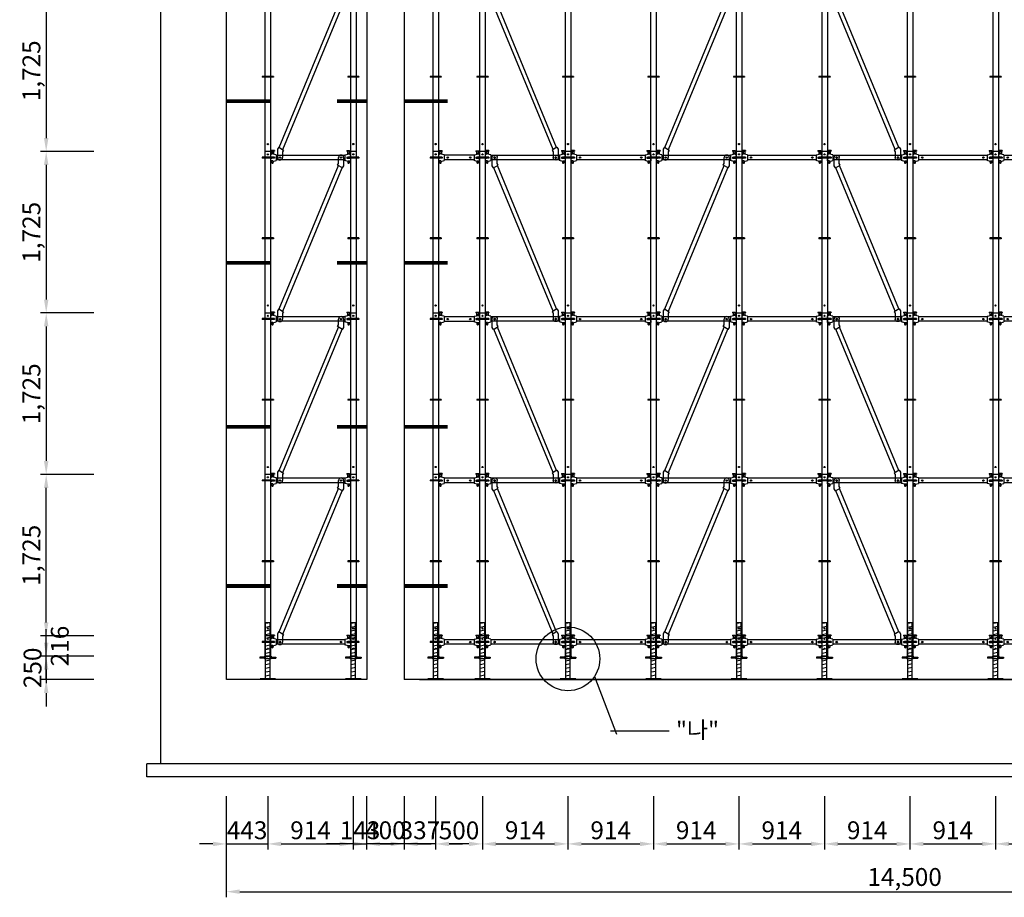
# Model space of a CAD drawing. Units: millimetres. Extents: x 428942 to 514007, y -139225 to 14678.
# Drawn here: x 451436 to 461959, y -105847 to -96472 of the extents above; entities that cross this region are included whole.
import ezdxf
from ezdxf.enums import TextEntityAlignment as Align

# ---------------------------------------------------------------- set-up
doc = ezdxf.new("R2010")
doc.units = ezdxf.units.MM
doc.linetypes.add('HIDDEN', pattern=[9.525, 6.35, -3.175])
for name, color, linetype in [('-경사재', 7, 'Continuous'), ('00', 7, 'Continuous'), ('1-JB-S', 7, 'Continuous'), ('CON', 2, 'Continuous'), ('CS-CONC-MAJR', 4, 'Continuous'), ('CS-CONC-MINR', 3, 'Continuous'), ('DIM', 2, 'Continuous'), ('h15', 6, 'Continuous'), ('h3', 1, 'Continuous'), ('h9', 3, 'Continuous')]:
    doc.layers.add(name, color=color, linetype=linetype)
doc.styles.add('00.도곽$0$돋움', font='Dotum.ttf')
doc.styles.add('DIM_TEXT', font='GulimChe.TTF')
doc.dimstyles.new('일반도면 100', dxfattribs={"dimtxt": 2.4, "dimasz": 1.5, "dimexe": 1, "dimexo": 1.5, "dimgap": 0.5, "dimtad": 1, "dimdec": 0, "dimzin": 0, "dimlunit": 6, "dimtxsty": 'DIM_TEXT', "dimcen": 1, "dimclrd": 1, "dimclre": 1, "dimclrt": 7, "dimadec": 8, "dimazin": 0, "dimtfac": 1, "dimtdec": 0, "dimtix": 1, "dimtmove": 2, "dimatfit": 3, "dimfxl": 200, "dimtolj": 1, "dimtzin": 0, "dimarcsym": 0})

# ---------------------------------------------------------------- blocks, each defined once
blk = doc.blocks.new('fgsd sfsa')
at = {"layer": 'CS-CONC-MAJR'}
for p, q in [((339149, -212754), (339149, -199204)), ((341349, -200004), (341349, -211854)), ((341749, -200004), (341749, -211854)), ((339849, -211854), (339849, -200404)), ((341349, -211854), (339849, -211854)), ((351649, -211854), (341749, -211854)), ((338999, -212894), (338999, -212754)), ((339149, -212754), (338999, -212754)), ((355049, -212754), (339149, -212754)), ((355199, -212894), (338999, -212894))]:
    blk.add_line(p, q, dxfattribs=at)
blk = doc.blocks.new('nut')
for p, q in [((-34.3, 20), (-84.3, 20)), ((-84.3, 20), (-84.3, 10)), ((-34.3, 10), (-84.3, 10)), ((-34.3, 30), (-34.3, 0)), ((34.3, 30), (-34.3, 30)), ((34.3, 0), (-34.3, 0)), ((34.3, 30), (34.3, 0)), ((34.3, 20), (84.3, 20)), ((34.3, 10), (84.3, 10)), ((84.3, 20), (84.3, 10))]:
    blk.add_line(p, q)
blk = doc.blocks.new('jk')
for p, q in [((-24.3, 8), (-24.3, 608)), ((24.3, 608), (-24.3, 608)), ((24.3, 608), (-24.3, 598)), ((24.3, 568), (-24.3, 558)), ((24.3, 528), (-24.3, 518)), ((24.3, 8), (24.3, 608)), ((24.3, 488), (-24.3, 478)), ((24.3, 448), (-24.3, 438)), ((24.3, 408), (-24.3, 398)), ((24.3, 368), (-24.3, 358)), ((24.3, 328), (-24.3, 318)), ((24.3, 288), (-24.3, 278)), ((24.3, 248), (-24.3, 238)), ((24.3, 208), (-24.3, 198)), ((24.3, 168), (-24.3, 158)), ((24.3, 128), (-24.3, 118)), ((83, 8), (-83, 8)), ((-83, 0), (-83, 8)), ((83, 0), (-83, 0)), ((24.3, 88), (-24.3, 78)), ((24.3, 48), (-24.3, 38)), ((83, 0), (83, 8))]:
    blk.add_line(p, q)
blk = doc.blocks.new('602')
at = {"layer": 'h3'}
for p, q in [((30.25, 216), (-30.25, 216)), ((-30.25, 216), (-30.25, 156)), ((30.25, 216), (30.25, 156)), ((60, 156), (-60, 156)), ((-60, 156), (-60, 147)), ((60, 147), (-60, 147)), ((-30.25, 147), (-30.25, 0)), ((30.25, 147), (30.25, 0)), ((60, 156), (60, 147)), ((30.25, 0), (-30.25, 0))]:
    blk.add_line(p, q, dxfattribs=at)
for centre in [(0, 186), (0, 80)]:
    blk.add_circle(centre, 6.5, dxfattribs=at)
blk = doc.blocks.new('216')
at = {"ltscale": 2}
blk.add_blockref('602', (0, 0), dxfattribs=at)
blk = doc.blocks.new('617')
at = {"layer": 'h15'}
for p, q in [((-30.25, 1725), (-30.25, 1665)), ((30.25, 1725), (-30.25, 1725)), ((30.25, 1725), (30.25, 1665)), ((60, 1665), (-60, 1665)), ((-60, 1665), (-60, 1656)), ((60, 1656), (-60, 1656)), ((-30.25, 1656), (-30.25, 802)), ((30.25, 1656), (30.25, 802)), ((60, 1665), (60, 1656)), ((60, 802), (-60, 802)), ((-60, 802), (-60, 793)), ((60, 793), (-60, 793)), ((-30.25, 793), (-30.25, 0)), ((30.25, 793), (30.25, 0)), ((60, 802), (60, 793)), ((30.25, 0), (-30.25, 0))]:
    blk.add_line(p, q, dxfattribs=at)
for centre in [(0, 1695), (0, 80)]:
    blk.add_circle(centre, 6.5, dxfattribs=at)
blk = doc.blocks.new('1725')
at = {"ltscale": 2}
blk.add_blockref('617', (0, 0), dxfattribs=at)
blk = doc.blocks.new('914')
at = {"layer": 'h9'}
for p, q in [((-824, 34), (-824, 15)), ((-814, 34), (-824, 34)), ((-824, 15), (-814, 5)), ((-814, 74), (-814, 34)), ((-784, 74), (-814, 74)), ((-814, 66), (-785, 69)), ((-764, 30), (-814, 40)), ((-784, 5), (-814, 5)), ((-809, 67), (-809, 45)), ((-809, 45), (-792, 45)), ((-792, 62), (-792, 36)), ((-784, 69), (-785, 69)), ((-784, 74), (-784, 69)), ((-784, 5), (-784, -5)), ((-764, 30), (-764, -30)), ((-30, 24), (-764, 24)), ((-30, 30), (20, 40)), ((-30, 30), (-30, -30)), ((-10, 74), (-10, 69)), ((-10, 74), (20, 74)), ((-10, 69), (-9, 69)), ((-10, 5), (-10, -5)), ((-10, 5), (20, 5)), ((20, 66), (-9, 69)), ((-2, 62), (-2, 36)), ((15, 45), (-2, 45)), ((15, 67), (15, 45)), ((20, 74), (20, 34)), ((20, 34), (30, 34)), ((30, 15), (20, 5)), ((30, 34), (30, 15)), ((-824, -15), (-814, -5)), ((-824, -15), (-824, -36)), ((-799, -36), (-824, -36)), ((-784, -5), (-814, -5)), ((-814, -51), (-814, -36)), ((-799, -40), (-764, -30)), ((-799, -36), (-799, -40)), ((-30, -24), (-764, -24)), ((5, -40), (-30, -30)), ((-10, -5), (20, -5)), ((5, -36), (5, -40)), ((5, -36), (30, -36)), ((30, -15), (20, -5)), ((20, -51), (20, -36)), ((30, -15), (30, -36))]:
    blk.add_line(p, q, dxfattribs=at)
for centre, radius in [((-724, 0), 7.5), ((-70, 0), 7.5), ((-804, -54), 5), ((10, -54), 5)]:
    blk.add_circle(centre, radius, dxfattribs=at)
for centre, radius, start, end in [((-785, 62), 7, 90, 180), ((-9, 62), 7, 0, 90), ((-804, -51), 10, 180, 48.1897), ((-794, -40), 5, 180, 228.1897), ((10, -51), 10, 131.8103, 0), ((0, -40), 5, 311.8103, 0)]:
    blk.add_arc(centre, radius, start, end, dxfattribs=at)
blk = doc.blocks.new('b1709')
at = {"layer": '-경사재'}
for p, q in [((626, 1662), (626, 1725)), ((681, 1636), (681, 1725)), ((-9, 108), (624, 1640)), ((29, 85), (663, 1616)), ((616, 1645), (626, 1662)), ((667, 1614), (616, 1645)), ((667, 1614), (681, 1636)), ((-13, 111), (-27, 89)), ((-13, 111), (38, 79)), ((-27, 89), (-27, 0)), ((38, 79), (27, 63)), ((27, 63), (27, 0))]:
    blk.add_line(p, q, dxfattribs=at)
for centre in [(653, 1725), (0, 0)]:
    blk.add_circle(centre, 7.5, dxfattribs=at)
for centre, start, end in [((653, 1725), 0, 180), ((0, 0), 180, 0)]:
    blk.add_arc(centre, 27.4, start, end, dxfattribs=at)
blk = doc.blocks.new('1709')
at = {"layer": '-경사재', "xscale": -1}
blk.add_blockref('b1709', (0, 0), dxfattribs=at)
blk = doc.blocks.new('*D254')
at = {"layer": 'Defpoints', "color": 0, "transparency": 16777216}
for p in [(456381, -104677), (457295, -104677), (457295, -105277)]:
    blk.add_point(p, dxfattribs=at)
at = {"layer": 'DIM', "color": 1, "lineweight": -2, "transparency": 16777216}
for p, q in [((456381, -104767), (456381, -105337)), ((457295, -104767), (457295, -105337)), ((456525, -105277), (457151, -105277))]:
    blk.add_line(p, q, dxfattribs=at)
at = {"layer": 'DIM', "color": 1, "transparency": 16777216}
for points in [[(456525, -105253), (456525, -105301), (456381, -105277)], [(457151, -105253), (457151, -105301), (457295, -105277)]]:
    blk.add_solid(points, dxfattribs=at)
at = {"layer": 'DIM', "color": 7, "transparency": 16777216, "insert": (456838, -105131), "char_height": 190.8, "attachment_point": 5, "style": 'DIM_TEXT'}
blk.add_mtext('\\A1;914', dxfattribs=at)
blk = doc.blocks.new('*D255')
at = {"layer": 'Defpoints', "color": 0, "transparency": 16777216}
for p in [(457295, -104677), (458209, -104677), (458209, -105277)]:
    blk.add_point(p, dxfattribs=at)
at = {"layer": 'DIM', "color": 1, "lineweight": -2, "transparency": 16777216}
for p, q in [((457295, -104767), (457295, -105337)), ((458209, -104767), (458209, -105337)), ((457439, -105277), (458065, -105277))]:
    blk.add_line(p, q, dxfattribs=at)
at = {"layer": 'DIM', "color": 1, "transparency": 16777216}
for points in [[(457439, -105253), (457439, -105301), (457295, -105277)], [(458065, -105253), (458065, -105301), (458209, -105277)]]:
    blk.add_solid(points, dxfattribs=at)
at = {"layer": 'DIM', "color": 7, "transparency": 16777216, "insert": (457752, -105131), "char_height": 190.8, "attachment_point": 5, "style": 'DIM_TEXT'}
blk.add_mtext('\\A1;914', dxfattribs=at)
blk = doc.blocks.new('*D256')
at = {"layer": 'Defpoints', "color": 0, "transparency": 16777216}
for p in [(458209, -104677), (459123, -104677), (459123, -105277)]:
    blk.add_point(p, dxfattribs=at)
at = {"layer": 'DIM', "color": 1, "lineweight": -2, "transparency": 16777216}
for p, q in [((458209, -104767), (458209, -105337)), ((459123, -104767), (459123, -105337)), ((458353, -105277), (458979, -105277))]:
    blk.add_line(p, q, dxfattribs=at)
at = {"layer": 'DIM', "color": 1, "transparency": 16777216}
for points in [[(458353, -105253), (458353, -105301), (458209, -105277)], [(458979, -105253), (458979, -105301), (459123, -105277)]]:
    blk.add_solid(points, dxfattribs=at)
at = {"layer": 'DIM', "color": 7, "transparency": 16777216, "insert": (458666, -105131), "char_height": 190.8, "attachment_point": 5, "style": 'DIM_TEXT'}
blk.add_mtext('\\A1;914', dxfattribs=at)
blk = doc.blocks.new('*D257')
at = {"layer": 'Defpoints', "color": 0, "transparency": 16777216}
for p in [(459123, -104677), (460037, -104677), (460037, -105277)]:
    blk.add_point(p, dxfattribs=at)
at = {"layer": 'DIM', "color": 1, "lineweight": -2, "transparency": 16777216}
for p, q in [((459123, -104767), (459123, -105337)), ((460037, -104767), (460037, -105337)), ((459267, -105277), (459893, -105277))]:
    blk.add_line(p, q, dxfattribs=at)
at = {"layer": 'DIM', "color": 1, "transparency": 16777216}
for points in [[(459267, -105253), (459267, -105301), (459123, -105277)], [(459893, -105253), (459893, -105301), (460037, -105277)]]:
    blk.add_solid(points, dxfattribs=at)
at = {"layer": 'DIM', "color": 7, "transparency": 16777216, "insert": (459580, -105131), "char_height": 190.8, "attachment_point": 5, "style": 'DIM_TEXT'}
blk.add_mtext('\\A1;914', dxfattribs=at)
blk = doc.blocks.new('*D258')
at = {"layer": 'Defpoints', "color": 0, "transparency": 16777216}
for p in [(460037, -104677), (460951, -104677), (460951, -105277)]:
    blk.add_point(p, dxfattribs=at)
at = {"layer": 'DIM', "color": 1, "lineweight": -2, "transparency": 16777216}
for p, q in [((460037, -104767), (460037, -105337)), ((460951, -104767), (460951, -105337)), ((460181, -105277), (460807, -105277))]:
    blk.add_line(p, q, dxfattribs=at)
at = {"layer": 'DIM', "color": 1, "transparency": 16777216}
for points in [[(460181, -105253), (460181, -105301), (460037, -105277)], [(460807, -105253), (460807, -105301), (460951, -105277)]]:
    blk.add_solid(points, dxfattribs=at)
at = {"layer": 'DIM', "color": 7, "transparency": 16777216, "insert": (460494, -105131), "char_height": 190.8, "attachment_point": 5, "style": 'DIM_TEXT'}
blk.add_mtext('\\A1;914', dxfattribs=at)
blk = doc.blocks.new('*D259')
at = {"layer": 'Defpoints', "color": 0, "transparency": 16777216}
for p in [(451719, -103271), (452319, -103271), (452319, -103521)]:
    blk.add_point(p, dxfattribs=at)
at = {"layer": 'DIM', "color": 1, "lineweight": -2, "transparency": 16777216}
for p, q in [((451719, -103127), (451719, -102983)), ((452229, -103271), (451659, -103271)), ((451719, -103521), (451719, -103271)), ((452229, -103521), (451659, -103521)), ((451719, -103665), (451719, -103809))]:
    blk.add_line(p, q, dxfattribs=at)
at = {"layer": 'DIM', "color": 1, "transparency": 16777216}
for points in [[(451695, -103127), (451743, -103127), (451719, -103271)], [(451695, -103665), (451743, -103665), (451719, -103521)]]:
    blk.add_solid(points, dxfattribs=at)
at = {"layer": 'DIM', "color": 7, "transparency": 16777216, "insert": (451573, -103396), "char_height": 190.8, "attachment_point": 5, "rotation": 90, "style": 'DIM_TEXT'}
blk.add_mtext('\\A1;250', dxfattribs=at)
blk = doc.blocks.new('*D260')
at = {"layer": 'Defpoints', "color": 0, "transparency": 16777216}
for p in [(451719, -103055), (452319, -103055), (452319, -103271)]:
    blk.add_point(p, dxfattribs=at)
at = {"layer": 'DIM', "color": 1, "lineweight": -2, "transparency": 16777216}
for p, q in [((451719, -102911), (451719, -102767)), ((452229, -103055), (451659, -103055)), ((451719, -103271), (451719, -103055)), ((452229, -103271), (451659, -103271)), ((451719, -103415), (451719, -103559))]:
    blk.add_line(p, q, dxfattribs=at)
at = {"layer": 'DIM', "color": 1, "transparency": 16777216}
for points in [[(451695, -102911), (451743, -102911), (451719, -103055)], [(451695, -103415), (451743, -103415), (451719, -103271)]]:
    blk.add_solid(points, dxfattribs=at)
at = {"layer": 'DIM', "color": 7, "transparency": 16777216, "char_height": 190.8, "attachment_point": 5, "rotation": 90, "style": 'DIM_TEXT'}
for s, insert in [('\\A1;216', (451864, -103163)), ('\\A1;', (451575, -103163))]:
    blk.add_mtext(s, dxfattribs=dict(at, insert=insert))
blk = doc.blocks.new('*D261')
at = {"layer": 'Defpoints', "color": 0, "transparency": 16777216}
for p in [(451719, -101330), (452319, -101330), (452319, -103055)]:
    blk.add_point(p, dxfattribs=at)
at = {"layer": 'DIM', "color": 1, "lineweight": -2, "transparency": 16777216}
for p, q in [((452229, -101330), (451659, -101330)), ((451719, -102911), (451719, -101474)), ((452229, -103055), (451659, -103055))]:
    blk.add_line(p, q, dxfattribs=at)
at = {"layer": 'DIM', "color": 1, "transparency": 16777216}
for points in [[(451695, -101474), (451743, -101474), (451719, -101330)], [(451695, -102911), (451743, -102911), (451719, -103055)]]:
    blk.add_solid(points, dxfattribs=at)
at = {"layer": 'DIM', "color": 7, "transparency": 16777216, "insert": (451561, -102193), "char_height": 190.8, "attachment_point": 5, "rotation": 90, "style": 'DIM_TEXT'}
blk.add_mtext('\\A1;1,725', dxfattribs=at)
blk = doc.blocks.new('*D262')
at = {"layer": 'Defpoints', "color": 0, "transparency": 16777216}
for p in [(452319, -99605), (451719, -101330), (452319, -101330)]:
    blk.add_point(p, dxfattribs=at)
at = {"layer": 'DIM', "color": 1, "lineweight": -2, "transparency": 16777216}
for p, q in [((452229, -99605), (451659, -99605)), ((451719, -99749), (451719, -101186)), ((452229, -101330), (451659, -101330))]:
    blk.add_line(p, q, dxfattribs=at)
at = {"layer": 'DIM', "color": 1, "transparency": 16777216}
for points in [[(451695, -99749), (451743, -99749), (451719, -99605)], [(451695, -101186), (451743, -101186), (451719, -101330)]]:
    blk.add_solid(points, dxfattribs=at)
at = {"layer": 'DIM', "color": 7, "transparency": 16777216, "insert": (451561, -100468), "char_height": 190.8, "attachment_point": 5, "rotation": 90, "style": 'DIM_TEXT'}
blk.add_mtext('\\A1;1,725', dxfattribs=at)
blk = doc.blocks.new('gregtetgeq')
at = {"layer": 'h9'}
for p, q in [((328450, -157188), (328450, -157207)), ((328460, -157188), (328450, -157188)), ((328450, -157207), (328460, -157217)), ((328460, -157148), (328460, -157188)), ((328490, -157148), (328460, -157148)), ((328460, -157156), (328488, -157153)), ((328510, -157192), (328460, -157182)), ((328490, -157217), (328460, -157217)), ((328465, -157155), (328465, -157177)), ((328465, -157177), (328482, -157177)), ((328482, -157160), (328482, -157186)), ((328490, -157153), (328489, -157153)), ((328490, -157148), (328490, -157153)), ((328490, -157217), (328490, -157227)), ((328510, -157192), (328510, -157252)), ((328830, -157197), (328510, -157197)), ((328830, -157192), (328880, -157182)), ((328830, -157192), (328830, -157252)), ((328850, -157148), (328850, -157153)), ((328850, -157148), (328880, -157148)), ((328850, -157153), (328851, -157153)), ((328850, -157217), (328850, -157227)), ((328850, -157217), (328880, -157217)), ((328880, -157156), (328851, -157153)), ((328858, -157160), (328858, -157186)), ((328875, -157177), (328858, -157177)), ((328875, -157155), (328875, -157177)), ((328880, -157148), (328880, -157188)), ((328880, -157188), (328890, -157188)), ((328890, -157207), (328880, -157217)), ((328890, -157188), (328890, -157207)), ((328450, -157237), (328460, -157227)), ((328450, -157237), (328450, -157258)), ((328475, -157258), (328450, -157258)), ((328490, -157227), (328460, -157227)), ((328460, -157273), (328460, -157258)), ((328475, -157262), (328510, -157252)), ((328475, -157258), (328475, -157262)), ((328830, -157246), (328510, -157246)), ((328865, -157262), (328830, -157252)), ((328850, -157227), (328880, -157227)), ((328865, -157258), (328865, -157262)), ((328865, -157258), (328890, -157258)), ((328890, -157237), (328880, -157227)), ((328880, -157273), (328880, -157258)), ((328890, -157237), (328890, -157258))]:
    blk.add_line(p, q, dxfattribs=at)
for centre, radius in [((328550, -157222), 7.5), ((328790, -157222), 7.5), ((328470, -157275), 5), ((328870, -157275), 5)]:
    blk.add_circle(centre, radius, dxfattribs=at)
for centre, radius, start, end in [((328489, -157160), 7, 90, 180), ((328851, -157160), 7, 0, 90), ((328470, -157273), 10, 180, 48.1897), ((328480, -157261), 5, 180, 228.1897), ((328870, -157273), 10, 131.8103, 0), ((328860, -157261), 5, 311.8103, 0)]:
    blk.add_arc(centre, radius, start, end, dxfattribs=at)
blk = doc.blocks.new('*D181')
at = {"layer": 'Defpoints', "color": 0, "transparency": 16777216}
for p in [(461865, -104677), (462779, -104677), (462779, -105277)]:
    blk.add_point(p, dxfattribs=at)
at = {"layer": 'DIM', "color": 1, "lineweight": -2, "transparency": 16777216}
for p, q in [((461865, -104767), (461865, -105337)), ((462779, -104767), (462779, -105337)), ((462009, -105277), (462635, -105277))]:
    blk.add_line(p, q, dxfattribs=at)
at = {"layer": 'DIM', "color": 1, "transparency": 16777216}
for points in [[(462009, -105253), (462009, -105301), (461865, -105277)], [(462635, -105253), (462635, -105301), (462779, -105277)]]:
    blk.add_solid(points, dxfattribs=at)
at = {"layer": 'DIM', "color": 7, "transparency": 16777216, "insert": (462322, -105131), "char_height": 190.8, "attachment_point": 5, "style": 'DIM_TEXT'}
blk.add_mtext('\\A1;914', dxfattribs=at)
blk = doc.blocks.new('*D182')
at = {"layer": 'Defpoints', "color": 0, "transparency": 16777216}
for p in [(460951, -104677), (461865, -104677), (461865, -105277)]:
    blk.add_point(p, dxfattribs=at)
at = {"layer": 'DIM', "color": 1, "lineweight": -2, "transparency": 16777216}
for p, q in [((460951, -104767), (460951, -105337)), ((461865, -104767), (461865, -105337)), ((461095, -105277), (461721, -105277))]:
    blk.add_line(p, q, dxfattribs=at)
at = {"layer": 'DIM', "color": 1, "transparency": 16777216}
for points in [[(461095, -105253), (461095, -105301), (460951, -105277)], [(461721, -105253), (461721, -105301), (461865, -105277)]]:
    blk.add_solid(points, dxfattribs=at)
at = {"layer": 'DIM', "color": 7, "transparency": 16777216, "insert": (461408, -105131), "char_height": 190.8, "attachment_point": 5, "style": 'DIM_TEXT'}
blk.add_mtext('\\A1;914', dxfattribs=at)
blk = doc.blocks.new('*D185')
at = {"layer": 'Defpoints', "color": 0, "transparency": 16777216}
for p in [(455881, -104677), (456381, -104677), (455881, -105277)]:
    blk.add_point(p, dxfattribs=at)
at = {"layer": 'DIM', "color": 1, "lineweight": -2, "transparency": 16777216}
for p, q in [((455881, -104767), (455881, -105337)), ((456381, -104767), (456381, -105337)), ((456237, -105277), (456025, -105277))]:
    blk.add_line(p, q, dxfattribs=at)
at = {"layer": 'DIM', "color": 1, "transparency": 16777216}
for points in [[(456025, -105253), (456025, -105301), (455881, -105277)], [(456237, -105253), (456237, -105301), (456381, -105277)]]:
    blk.add_solid(points, dxfattribs=at)
at = {"layer": 'DIM', "color": 7, "transparency": 16777216, "insert": (456131, -105132), "char_height": 190.8, "attachment_point": 5, "style": 'DIM_TEXT'}
blk.add_mtext('\\A1;500', dxfattribs=at)
blk = doc.blocks.new('*D186')
at = {"layer": 'Defpoints', "color": 0, "transparency": 16777216}
for p in [(455544, -104677), (455881, -104677), (455544, -105277)]:
    blk.add_point(p, dxfattribs=at)
at = {"layer": 'DIM', "color": 1, "lineweight": -2, "transparency": 16777216}
for p, q in [((455544, -104767), (455544, -105337)), ((455881, -104767), (455881, -105337)), ((455400, -105277), (455256, -105277)), ((455881, -105277), (455544, -105277)), ((456025, -105277), (456169, -105277))]:
    blk.add_line(p, q, dxfattribs=at)
at = {"layer": 'DIM', "color": 1, "transparency": 16777216}
for points in [[(455400, -105253), (455400, -105301), (455544, -105277)], [(456025, -105253), (456025, -105301), (455881, -105277)]]:
    blk.add_solid(points, dxfattribs=at)
at = {"layer": 'DIM', "color": 7, "transparency": 16777216, "insert": (455713, -105131), "char_height": 190.8, "attachment_point": 5, "style": 'DIM_TEXT'}
blk.add_mtext('\\A1;337', dxfattribs=at)
blk = doc.blocks.new('*D187')
at = {"layer": 'Defpoints', "color": 0, "transparency": 16777216}
for p in [(452319, -97880), (451719, -99605), (452319, -99605)]:
    blk.add_point(p, dxfattribs=at)
at = {"layer": 'DIM', "color": 1, "lineweight": -2, "transparency": 16777216}
for p, q in [((452229, -97880), (451659, -97880)), ((451719, -98024), (451719, -99461)), ((452229, -99605), (451659, -99605))]:
    blk.add_line(p, q, dxfattribs=at)
at = {"layer": 'DIM', "color": 1, "transparency": 16777216}
for points in [[(451695, -98024), (451743, -98024), (451719, -97880)], [(451695, -99461), (451743, -99461), (451719, -99605)]]:
    blk.add_solid(points, dxfattribs=at)
at = {"layer": 'DIM', "color": 7, "transparency": 16777216, "insert": (451561, -98743), "char_height": 190.8, "attachment_point": 5, "rotation": 90, "style": 'DIM_TEXT'}
blk.add_mtext('\\A1;1,725', dxfattribs=at)
blk = doc.blocks.new('*D188')
at = {"layer": 'Defpoints', "color": 0, "transparency": 16777216}
for p in [(452319, -96155), (451719, -97880), (452319, -97880)]:
    blk.add_point(p, dxfattribs=at)
at = {"layer": 'DIM', "color": 1, "lineweight": -2, "transparency": 16777216}
for p, q in [((452229, -96155), (451659, -96155)), ((451719, -96299), (451719, -97736)), ((452229, -97880), (451659, -97880))]:
    blk.add_line(p, q, dxfattribs=at)
at = {"layer": 'DIM', "color": 1, "transparency": 16777216}
for points in [[(451695, -96299), (451743, -96299), (451719, -96155)], [(451695, -97736), (451743, -97736), (451719, -97880)]]:
    blk.add_solid(points, dxfattribs=at)
at = {"layer": 'DIM', "color": 7, "transparency": 16777216, "insert": (451561, -97018), "char_height": 190.8, "attachment_point": 5, "rotation": 90, "style": 'DIM_TEXT'}
blk.add_mtext('\\A1;1,725', dxfattribs=at)
blk = doc.blocks.new('*D191')
at = {"layer": 'Defpoints', "color": 0, "transparency": 16777216}
for p in [(454087, -104677), (455001, -104677), (455001, -105277)]:
    blk.add_point(p, dxfattribs=at)
at = {"layer": 'DIM', "color": 1, "lineweight": -2, "transparency": 16777216}
for p, q in [((454087, -104767), (454087, -105337)), ((455001, -104767), (455001, -105337)), ((454231, -105277), (454857, -105277))]:
    blk.add_line(p, q, dxfattribs=at)
at = {"layer": 'DIM', "color": 1, "transparency": 16777216}
for points in [[(454231, -105253), (454231, -105301), (454087, -105277)], [(454857, -105253), (454857, -105301), (455001, -105277)]]:
    blk.add_solid(points, dxfattribs=at)
at = {"layer": 'DIM', "color": 7, "transparency": 16777216, "insert": (454544, -105131), "char_height": 190.8, "attachment_point": 5, "style": 'DIM_TEXT'}
blk.add_mtext('\\A1;914', dxfattribs=at)
blk = doc.blocks.new('*D192')
at = {"layer": 'Defpoints', "color": 0, "transparency": 16777216}
for p in [(455001, -104677), (455144, -104677), (455144, -105277)]:
    blk.add_point(p, dxfattribs=at)
at = {"layer": 'DIM', "color": 1, "lineweight": -2, "transparency": 16777216}
for p, q in [((455001, -104767), (455001, -105337)), ((455144, -104767), (455144, -105337)), ((454857, -105277), (454713, -105277)), ((455001, -105277), (455144, -105277)), ((455288, -105277), (455432, -105277))]:
    blk.add_line(p, q, dxfattribs=at)
at = {"layer": 'DIM', "color": 1, "transparency": 16777216}
for points in [[(454857, -105253), (454857, -105301), (455001, -105277)], [(455288, -105253), (455288, -105301), (455144, -105277)]]:
    blk.add_solid(points, dxfattribs=at)
at = {"layer": 'DIM', "color": 7, "transparency": 16777216, "insert": (455073, -105131), "char_height": 190.8, "attachment_point": 5, "style": 'DIM_TEXT'}
blk.add_mtext('\\A1;143', dxfattribs=at)
blk = doc.blocks.new('*D193')
at = {"layer": 'Defpoints', "color": 0, "transparency": 16777216}
for p in [(453644, -104677), (454087, -104677), (454087, -105277)]:
    blk.add_point(p, dxfattribs=at)
at = {"layer": 'DIM', "color": 1, "lineweight": -2, "transparency": 16777216}
for p, q in [((453644, -104767), (453644, -105337)), ((454087, -104767), (454087, -105337)), ((453500, -105277), (453356, -105277)), ((453644, -105277), (454087, -105277)), ((454231, -105277), (454375, -105277))]:
    blk.add_line(p, q, dxfattribs=at)
at = {"layer": 'DIM', "color": 1, "transparency": 16777216}
for points in [[(453500, -105253), (453500, -105301), (453644, -105277)], [(454231, -105253), (454231, -105301), (454087, -105277)]]:
    blk.add_solid(points, dxfattribs=at)
at = {"layer": 'DIM', "color": 7, "transparency": 16777216, "insert": (453866, -105131), "char_height": 190.8, "attachment_point": 5, "style": 'DIM_TEXT'}
blk.add_mtext('\\A1;443', dxfattribs=at)
blk = doc.blocks.new('*D198')
at = {"layer": 'Defpoints', "color": 0, "transparency": 16777216}
for p in [(453644, -105187), (468144, -105187), (468144, -105787)]:
    blk.add_point(p, dxfattribs=at)
at = {"layer": 'DIM', "color": 1, "lineweight": -2, "transparency": 16777216}
for p, q in [((453644, -105277), (453644, -105847)), ((468144, -105277), (468144, -105847)), ((453788, -105787), (468000, -105787))]:
    blk.add_line(p, q, dxfattribs=at)
at = {"layer": 'DIM', "color": 1, "transparency": 16777216}
for points in [[(453788, -105763), (453788, -105811), (453644, -105787)], [(468000, -105763), (468000, -105811), (468144, -105787)]]:
    blk.add_solid(points, dxfattribs=at)
at = {"layer": 'DIM', "color": 7, "transparency": 16777216, "insert": (460894, -105630), "char_height": 190.8, "attachment_point": 5, "style": 'DIM_TEXT'}
blk.add_mtext('\\A1;14,500', dxfattribs=at)
blk = doc.blocks.new('*D199')
at = {"layer": 'Defpoints', "color": 0, "transparency": 16777216}
for p in [(455144, -104677), (455544, -104677), (455144, -105277)]:
    blk.add_point(p, dxfattribs=at)
at = {"layer": 'DIM', "color": 1, "lineweight": -2, "transparency": 16777216}
for p, q in [((455144, -104767), (455144, -105337)), ((455544, -104767), (455544, -105337)), ((455000, -105277), (454856, -105277)), ((455544, -105277), (455144, -105277)), ((455688, -105277), (455832, -105277))]:
    blk.add_line(p, q, dxfattribs=at)
at = {"layer": 'DIM', "color": 1, "transparency": 16777216}
for points in [[(455000, -105253), (455000, -105301), (455144, -105277)], [(455688, -105253), (455688, -105301), (455544, -105277)]]:
    blk.add_solid(points, dxfattribs=at)
at = {"layer": 'DIM', "color": 7, "transparency": 16777216, "insert": (455344, -105131), "char_height": 190.8, "attachment_point": 5, "style": 'DIM_TEXT'}
blk.add_mtext('\\A1;400', dxfattribs=at)

msp = doc.modelspace()

# ---------------------------------------------------------------- linework, layer by layer
at = {"layer": '-경사재', "linetype": 'HIDDEN', "ltscale": 0.5, "const_width": 40, "elevation": 0}
for points in [[(453644.4, -97343.4), (454110.6, -97343.4)], [(454828.1, -97343.4), (455144.4, -97343.4)], [(455542.9, -97343.4), (456009.1, -97343.4)], [(453644.4, -99068.4), (454110.6, -99068.4)], [(454828.1, -99068.4), (455144.4, -99068.4)], [(455542.9, -99068.4), (456009.1, -99068.4)], [(453644.4, -100821.5), (454110.6, -100821.5)], [(454828.1, -100821.5), (455144.4, -100821.5)], [(455542.9, -100821.5), (456009.1, -100821.5)], [(453644.4, -102521.5), (454110.6, -102521.5)], [(454828.1, -102521.5), (455144.4, -102521.5)], [(455542.9, -102521.5), (456009.1, -102521.5)]]:
    msp.add_lwpolyline(points, dxfattribs=at)
msp.add_circle((457295.4, -103299.5), 340.3)
at = {"layer": '00'}
for p, q in [((457577.8, -103489.3), (457815.9, -104105)), ((457748.6, -104067.4), (458378.3, -104067.4))]:
    msp.add_line(p, q, dxfattribs=at)
at = {"layer": 'CS-CONC-MAJR'}
for p, q in [((461851.2, -103521.4), (455657.7, -103521.4)), ((455708.1, -103521.4), (461561.3, -103521.4)), ((463679.2, -103521.4), (457485.7, -103521.4)), ((457536.1, -103521.4), (463389.3, -103521.4)), ((459364.1, -103521.4), (465217.3, -103521.4))]:
    msp.add_line(p, q, dxfattribs=at)

# ---------------------------------------------------------------- block references
at = {"layer": '-경사재', "xscale": -1}
for p in [(454217.6, -97944.9), (458339.6, -97944.9), (454217.6, -99669.9), (458339.6, -99669.9), (454217.6, -101394.9), (458339.6, -101394.9), (454217.6, -103119.9), (458339.6, -103119.9)]:
    msp.add_blockref('1709', p, dxfattribs=at)
at = {"layer": '-경사재'}
for p in [(457165.1, -97944.9), (460821.1, -97944.9), (457165.1, -99669.9), (460821.1, -99669.9), (457165.1, -101394.9), (460821.1, -101394.9), (457165.1, -103119.9), (460821.1, -103119.9)]:
    msp.add_blockref('1709', p, dxfattribs=at)
at = {"layer": '-경사재', "color": 7, "ltscale": 2}
for name, p in [('jk', (454087.4, -103521.4)), ('jk', (455001.4, -103521.4)), ('jk', (455881.4, -103521.4)), ('jk', (456381.4, -103521.4)), ('jk', (457295.4, -103521.4)), ('jk', (458209.4, -103521.4)), ('jk', (459123.4, -103521.4)), ('jk', (460037.4, -103521.4)), ('jk', (460951.4, -103521.4)), ('jk', (461865.4, -103521.4)), ('nut', (454087.4, -103301.4)), ('nut', (455001.4, -103301.4)), ('nut', (455881.4, -103301.4)), ('nut', (456381.4, -103301.4)), ('nut', (457295.4, -103301.4)), ('nut', (458209.4, -103301.4)), ('nut', (459123.4, -103301.4)), ('nut', (460037.4, -103301.4)), ('nut', (460951.4, -103301.4)), ('nut', (461865.4, -103301.4))]:
    msp.add_blockref(name, p, dxfattribs=at)
at = {"layer": '1-JB-S'}
for name, p in [('1725', (454087.4, -97880.4)), ('1725', (455001.4, -97880.4)), ('1725', (455881.4, -97880.4)), ('1725', (456381.4, -97880.4)), ('1725', (457295.4, -97880.4)), ('1725', (458209.4, -97880.4)), ('1725', (459123.4, -97880.4)), ('1725', (460037.4, -97880.4)), ('1725', (460951.4, -97880.4)), ('1725', (461865.4, -97880.4)), ('1725', (454087.4, -99605.4)), ('914', (454941.4, -97944.9)), ('1725', (455001.4, -99605.4)), ('1725', (455881.4, -99605.4)), ('1725', (456381.4, -99605.4)), ('914', (457235.4, -97944.9)), ('1725', (457295.4, -99605.4)), ('914', (458149.4, -97944.9)), ('1725', (458209.4, -99605.4)), ('914', (459063.4, -97944.9)), ('1725', (459123.4, -99605.4)), ('914', (459977.4, -97944.9)), ('1725', (460037.4, -99605.4)), ('914', (460891.4, -97944.9)), ('1725', (460951.4, -99605.4)), ('914', (461805.4, -97944.9)), ('1725', (461865.4, -99605.4)), ('914', (462719.4, -97944.9)), ('1725', (454087.4, -101330.4)), ('914', (454941.4, -99669.9)), ('1725', (455001.4, -101330.4)), ('1725', (455881.4, -101330.4)), ('1725', (456381.4, -101330.4)), ('914', (457235.4, -99669.9)), ('1725', (457295.4, -101330.4)), ('914', (458149.4, -99669.9)), ('1725', (458209.4, -101330.4)), ('914', (459063.4, -99669.9)), ('1725', (459123.4, -101330.4)), ('914', (459977.4, -99669.9)), ('1725', (460037.4, -101330.4)), ('914', (460891.4, -99669.9)), ('1725', (460951.4, -101330.4)), ('914', (461805.4, -99669.9)), ('1725', (461865.4, -101330.4)), ('914', (462719.4, -99669.9)), ('1725', (454087.4, -103055.4)), ('914', (454941.4, -101394.9)), ('1725', (455001.4, -103055.4)), ('1725', (455881.4, -103055.4)), ('1725', (456381.4, -103055.4)), ('914', (457235.4, -101394.9)), ('1725', (457295.4, -103055.4)), ('914', (458149.4, -101394.9)), ('1725', (458209.4, -103055.4)), ('914', (459063.4, -101394.9)), ('1725', (459123.4, -103055.4)), ('914', (459977.4, -101394.9)), ('1725', (460037.4, -103055.4)), ('914', (460891.4, -101394.9)), ('1725', (460951.4, -103055.4)), ('914', (461805.4, -101394.9)), ('1725', (461865.4, -103055.4)), ('914', (462719.4, -101394.9)), ('914', (454941.4, -103119.9)), ('914', (457235.4, -103119.9)), ('914', (458149.4, -103119.9)), ('914', (459063.4, -103119.9)), ('914', (459977.4, -103119.9)), ('914', (460891.4, -103119.9)), ('914', (461805.4, -103119.9)), ('914', (462719.4, -103119.9))]:
    msp.add_blockref(name, p, dxfattribs=at)
at = {"layer": 'CON'}
for p in [(454087.4, -103271.4), (455001.4, -103271.4), (455881.4, -103271.4), (456381.4, -103271.4), (457295.4, -103271.4), (458209.4, -103271.4), (459123.4, -103271.4), (460037.4, -103271.4), (460951.4, -103271.4), (461865.4, -103271.4)]:
    msp.add_blockref('216', p, dxfattribs=at)
at = {"layer": 'CS-CONC-MINR', "color": 0}
for name, p in [('fgsd sfsa', (113795.3, 108332.2)), ('gregtetgeq', (127461.4, 59276.8)), ('gregtetgeq', (127461.4, 57551.8)), ('gregtetgeq', (127461.4, 55826.8)), ('gregtetgeq', (127461.4, 54101.8))]:
    msp.add_blockref(name, p, dxfattribs=at)

# ---------------------------------------------------------------- texts
at = {"layer": '00', "style": '00.도곽$0$돋움'}
msp.add_text('"나"', height=180, dxfattribs=at).set_placement((458680, -104058.8), align=Align.MIDDLE_CENTER)

# ---------------------------------------------------------------- dimensions: what is measured, and where the dimension line sits
at = {"layer": 'DIM'}
for base, p1, p2, angle, picture, middle in [((451718.5, -97880.4), (452318.5, -96155.4), (452318.5, -97880.4), 90, '*D188', (451560.9, -97017.9)), ((451718.5, -99605.4), (452318.5, -97880.4), (452318.5, -99605.4), 90, '*D187', (451560.9, -98742.9)), ((451718.5, -101330.4), (452318.5, -99605.4), (452318.5, -101330.4), 90, '*D262', (451560.9, -100467.9)), ((451718.5, -101330.4), (452318.5, -103055.4), (452318.5, -101330.4), 90, '*D261', (451560.9, -102192.9)), ((451718.5, -103271.4), (452318.5, -103521.4), (452318.5, -103271.4), 90, '*D259', (451572.9, -103396.4)), ((455144.4, -105277.1), (455544.4, -104677.1), (455144.4, -104677.1), 180, '*D199', (455344.4, -105131.3)), ((455544.4, -105277.1), (455881.4, -104677.1), (455544.4, -104677.1), 180, '*D186', (455712.9, -105131.3)), ((455881.4, -105277.1), (456381.4, -104677.1), (455881.4, -104677.1), 180, '*D185', (456131.4, -105131.6))]:
    dim = msp.add_linear_dim(base=base, p1=p1, p2=p2, angle=angle, dimstyle='일반도면 100', override={"dimscale": 60, "dimtxt": 3.18, "dimasz": 2.4, "dimgap": 0.8}, dxfattribs=at)
    dim.commit()
    dim.dimension.update_dxf_attribs({"geometry": picture, "text_midpoint": middle})
dim = msp.add_linear_dim(base=(451718.5, -103055.4), p1=(452318.5, -103271.4), p2=(452318.5, -103055.4), angle=90, text='\\X<>', dimstyle='일반도면 100', override={"dimscale": 60, "dimtxt": 3.18, "dimasz": 2.4, "dimgap": 0.8}, dxfattribs=at)
dim.commit()
dim.dimension.update_dxf_attribs({"geometry": '*D260', "text_midpoint": (451718.5, -103163.4)})
for base, p1, p2, picture, middle in [((454087.4, -105277.1), (453644.4, -104677.1), (454087.4, -104677.1), '*D193', (453865.9, -105131.3)), ((455001.4, -105277.1), (454087.4, -104677.1), (455001.4, -104677.1), '*D191', (454544.4, -105131.2)), ((455144.4, -105277.1), (455001.4, -104677.1), (455144.4, -104677.1), '*D192', (455072.9, -105131.2)), ((457295.4, -105277.1), (456381.4, -104677.1), (457295.4, -104677.1), '*D254', (456838.4, -105131.2)), ((458209.4, -105277.1), (457295.4, -104677.1), (458209.4, -104677.1), '*D255', (457752.4, -105131.2)), ((459123.4, -105277.1), (458209.4, -104677.1), (459123.4, -104677.1), '*D256', (458666.4, -105131.2)), ((460037.4, -105277.1), (459123.4, -104677.1), (460037.4, -104677.1), '*D257', (459580.4, -105131.2)), ((460951.4, -105277.1), (460037.4, -104677.1), (460951.4, -104677.1), '*D258', (460494.4, -105131.2)), ((461865.4, -105277.1), (460951.4, -104677.1), (461865.4, -104677.1), '*D182', (461408.4, -105131.2)), ((462779.4, -105277.1), (461865.4, -104677.1), (462779.4, -104677.1), '*D181', (462322.4, -105131.2)), ((468144.4, -105787.1), (453644.4, -105187.1), (468144.4, -105187.1), '*D198', (460894.4, -105629.5))]:
    dim = msp.add_linear_dim(base=base, p1=p1, p2=p2, dimstyle='일반도면 100', override={"dimscale": 60, "dimtxt": 3.18, "dimasz": 2.4, "dimgap": 0.8}, dxfattribs=at)
    dim.commit()
    dim.dimension.update_dxf_attribs({"geometry": picture, "text_midpoint": middle})

doc.saveas('drawing.dxf')
